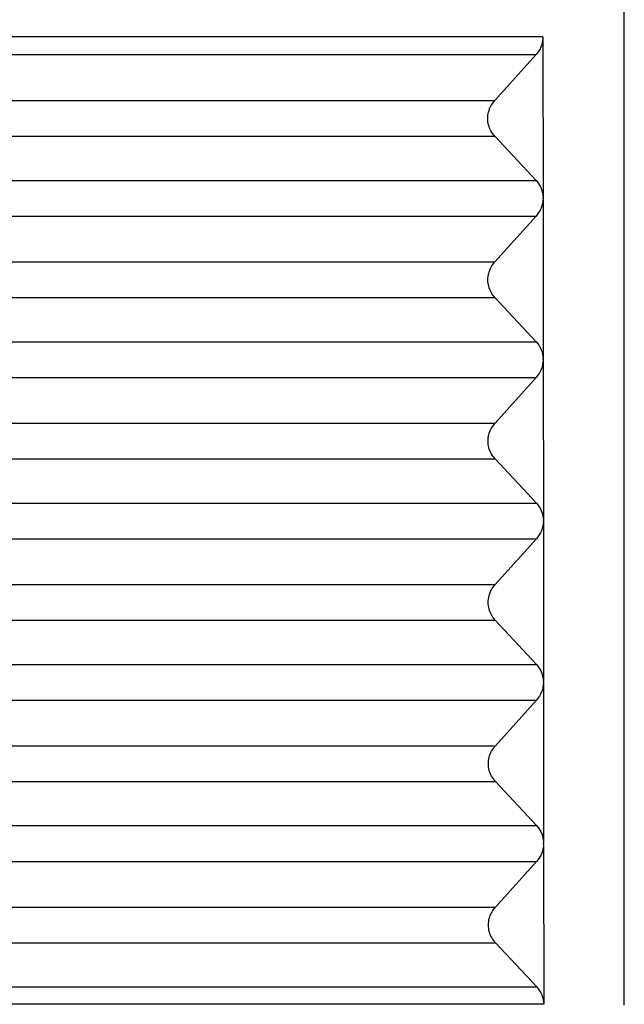
# Model space of a CAD drawing. Units: millimetres. Extents: x -78 to 219, y -55 to 155.
# Drawn here: x 90 to 96, y 19 to 28 of the extents above; entities that cross this region are included whole.
import ezdxf

# ---------------------------------------------------------------- set-up
doc = ezdxf.new("R2010")
doc.units = ezdxf.units.MM

# ---------------------------------------------------------------- blocks, each defined once
blk = doc.blocks.new('23506_D__9', base_point=(169.102, 26))
at = {"color": 7, "linetype": 'Continuous'}
for p, q in [((191.602, 38), (191.602, 59)), ((190.087, 56.009), (177.232, 56.009)), ((190.087, 56.009), (190.09, 53.018)), ((189.957, 55.673), (177.235, 55.673)), ((189.192, 54.827), (189.957, 55.673)), ((176.949, 54.827), (189.192, 54.827)), ((176.949, 54.16), (189.192, 54.16)), ((189.959, 53.34), (189.192, 54.16)), ((176.929, 53.34), (189.959, 53.34)), ((190.09, 53.018), (190.09, 53)), ((190.09, 53), (190.093, 50.018)), ((176.929, 52.673), (189.96, 52.673)), ((189.194, 51.827), (189.96, 52.673)), ((176.948, 51.827), (189.194, 51.827)), ((176.948, 51.16), (189.195, 51.16)), ((189.962, 50.34), (189.195, 51.16)), ((176.928, 50.34), (189.962, 50.34)), ((190.093, 50.018), (190.093, 50)), ((190.093, 50), (190.096, 47.018)), ((176.927, 49.673), (189.962, 49.673)), ((189.197, 48.827), (189.962, 49.673)), ((176.946, 48.827), (189.197, 48.827)), ((176.946, 48.16), (189.198, 48.16)), ((189.965, 47.34), (189.198, 48.16)), ((176.926, 47.34), (189.965, 47.34)), ((190.096, 47.018), (190.096, 47)), ((190.096, 47), (190.098, 44.018)), ((176.926, 46.673), (189.965, 46.673)), ((189.2, 45.827), (189.965, 46.673)), ((176.945, 45.827), (189.2, 45.827)), ((176.945, 45.16), (189.201, 45.16)), ((189.967, 44.34), (189.201, 45.16)), ((176.925, 44.34), (189.967, 44.34)), ((190.098, 44), (190.101, 41.018)), ((176.925, 43.673), (189.968, 43.673)), ((189.203, 42.827), (189.968, 43.673)), ((176.944, 42.827), (189.203, 42.827)), ((176.943, 42.16), (189.203, 42.16)), ((189.97, 41.34), (189.203, 42.16)), ((176.924, 41.34), (189.97, 41.34)), ((190.097, 41), (190.097, 41.018)), ((190.101, 41), (190.104, 38.018)), ((176.923, 40.673), (189.971, 40.673)), ((189.205, 39.827), (189.971, 40.673)), ((176.942, 39.827), (189.205, 39.827)), ((176.942, 39.16), (189.206, 39.16)), ((189.973, 38.34), (189.206, 39.16)), ((176.922, 38.34), (189.973, 38.34))]:
    blk.add_line(p, q, dxfattribs=at)
for points, knots in [([(190.087, 56.009), (190.086, 55.978), (190.082, 55.917), (190.056, 55.829), (190.015, 55.745), (189.976, 55.697), (189.957, 55.673)], [0, 0, 0, 0, 0.0912333, 0.1828862, 0.2750488, 0.3677429, 0.3677429, 0.3677429, 0.3677429]), ([(189.192, 54.16), (189.167, 54.192), (189.116, 54.255), (189.072, 54.37), (189.056, 54.491), (189.072, 54.613), (189.115, 54.73), (189.166, 54.794), (189.192, 54.827)], [0, 0, 0, 0, 0.1214998, 0.2425896, 0.3637203, 0.4853333, 0.6077535, 0.7311147, 0.7311147, 0.7311147, 0.7311147]), ([(189.959, 53.34), (189.996, 53.292), (190.069, 53.197), (190.083, 53.077), (190.09, 53.018)], [0, 0, 0, 0, 0.1770303, 0.3536233, 0.3536233, 0.3536233, 0.3536233]), ([(190.09, 53), (190.083, 52.94), (190.069, 52.819), (189.996, 52.722), (189.96, 52.673)], [0, 0, 0, 0, 0.1777082, 0.3573271, 0.3573271, 0.3573271, 0.3573271]), ([(190.09, 53), (190.09, 53.003), (190.09, 53.009), (190.09, 53.015), (190.09, 53.018)], [0, 0, 0, 0, 0.00906656, 0.01813025, 0.01813025, 0.01813025, 0.01813025]), ([(189.195, 51.16), (189.169, 51.192), (189.118, 51.255), (189.074, 51.37), (189.059, 51.491), (189.074, 51.613), (189.118, 51.73), (189.169, 51.794), (189.194, 51.827)], [0, 0, 0, 0, 0.1214998, 0.2425896, 0.3637203, 0.4853333, 0.6077535, 0.7311147, 0.7311147, 0.7311147, 0.7311147]), ([(189.962, 50.34), (189.999, 50.292), (190.072, 50.197), (190.086, 50.077), (190.093, 50.018)], [0, 0, 0, 0, 0.1770306, 0.3536239, 0.3536239, 0.3536239, 0.3536239]), ([(190.093, 50), (190.086, 49.94), (190.072, 49.819), (189.999, 49.722), (189.962, 49.673)], [0, 0, 0, 0, 0.1777085, 0.3573277, 0.3573277, 0.3573277, 0.3573277]), ([(190.093, 50), (190.093, 50.003), (190.093, 50.009), (190.093, 50.015), (190.093, 50.018)], [0, 0, 0, 0, 0.00906596, 0.01812904, 0.01812904, 0.01812904, 0.01812904]), ([(189.198, 48.16), (189.172, 48.192), (189.121, 48.255), (189.077, 48.37), (189.061, 48.491), (189.077, 48.613), (189.121, 48.73), (189.172, 48.794), (189.197, 48.827)], [0, 0, 0, 0, 0.1214998, 0.2425896, 0.3637203, 0.4853333, 0.6077535, 0.7311147, 0.7311147, 0.7311147, 0.7311147]), ([(189.965, 47.34), (190.001, 47.292), (190.075, 47.197), (190.089, 47.077), (190.096, 47.018)], [0, 0, 0, 0, 0.1770309, 0.3536245, 0.3536245, 0.3536245, 0.3536245]), ([(190.096, 47), (190.089, 46.94), (190.075, 46.819), (190.002, 46.722), (189.965, 46.673)], [0, 0, 0, 0, 0.1777088, 0.3573283, 0.3573283, 0.3573283, 0.3573283]), ([(190.096, 47), (190.096, 47.003), (190.096, 47.009), (190.096, 47.015), (190.096, 47.018)], [0, 0, 0, 0, 0.00906535, 0.01812782, 0.01812782, 0.01812782, 0.01812782]), ([(189.201, 45.16), (189.175, 45.192), (189.124, 45.255), (189.08, 45.37), (189.064, 45.491), (189.08, 45.613), (189.124, 45.73), (189.174, 45.794), (189.2, 45.827)], [0, 0, 0, 0, 0.1214998, 0.2425896, 0.3637203, 0.4853333, 0.6077535, 0.7311147, 0.7311147, 0.7311147, 0.7311147]), ([(189.967, 44.34), (190.004, 44.292), (190.078, 44.197), (190.091, 44.077), (190.098, 44.018)], [0, 0, 0, 0, 0.1770312, 0.3536251, 0.3536251, 0.3536251, 0.3536251]), ([(190.098, 44), (190.091, 43.94), (190.078, 43.819), (190.005, 43.722), (189.968, 43.673)], [0, 0, 0, 0, 0.1777091, 0.3573289, 0.3573289, 0.3573289, 0.3573289]), ([(190.098, 44.018), (190.098, 44.018), (190.098, 44.018), (190.098, 44.018), (190.098, 44.018), (190.098, 44.018), (190.098, 44.018)], [0, 0, 0, 0, 0.0000609924, 0.0001219848, 0.0001829772, 0.0002439696, 0.0002439696, 0.0002439696, 0.0002439696]), ([(190.098, 44), (190.098, 44.003), (190.098, 44.009), (190.098, 44.015), (190.098, 44.018)], [0, 0, 0, 0, 0.00906479, 0.01812672, 0.01812672, 0.01812672, 0.01812672]), ([(190.098, 44), (190.098, 44), (190.098, 44), (190.098, 44), (190.098, 44), (190.098, 44), (190.098, 44)], [0, 0, 0, 0, 0.0000672331, 0.0001344663, 0.0002016994, 0.0002689326, 0.0002689326, 0.0002689326, 0.0002689326]), ([(189.203, 42.16), (189.178, 42.192), (189.127, 42.255), (189.083, 42.37), (189.067, 42.491), (189.083, 42.613), (189.126, 42.73), (189.177, 42.794), (189.203, 42.827)], [0, 0, 0, 0, 0.1214998, 0.2425896, 0.3637203, 0.4853333, 0.6077535, 0.7311147, 0.7311147, 0.7311147, 0.7311147]), ([(189.97, 41.34), (190.007, 41.292), (190.08, 41.197), (190.094, 41.077), (190.101, 41.018)], [0, 0, 0, 0, 0.1770315, 0.3536257, 0.3536257, 0.3536257, 0.3536257]), ([(190.097, 41), (190.097, 41.003), (190.097, 41.009), (190.097, 41.015), (190.097, 41.018)], [0, 0, 0, 0, 0.00906509, 0.01812732, 0.01812732, 0.01812732, 0.01812732]), ([(190.101, 41), (190.094, 40.94), (190.08, 40.819), (190.007, 40.722), (189.971, 40.673)], [0, 0, 0, 0, 0.1777094, 0.3573295, 0.3573295, 0.3573295, 0.3573295]), ([(189.206, 39.16), (189.18, 39.192), (189.129, 39.255), (189.085, 39.37), (189.07, 39.491), (189.085, 39.613), (189.129, 39.73), (189.18, 39.794), (189.205, 39.827)], [0, 0, 0, 0, 0.1214998, 0.2425896, 0.3637203, 0.4853333, 0.6077535, 0.7311147, 0.7311147, 0.7311147, 0.7311147]), ([(189.973, 38.34), (190.01, 38.292), (190.083, 38.197), (190.097, 38.077), (190.104, 38.018)], [0, 0, 0, 0, 0.1770318, 0.3536263, 0.3536263, 0.3536263, 0.3536263]), ([(190.104, 38.018), (189.036, 38.018), (186.839, 38.018), (183.572, 38.019), (180.245, 38.02), (178.047, 38.02), (176.919, 38.02)], [0, 0, 0, 0, 3.202251, 6.592585, 9.799499, 13.18517, 13.18517, 13.18517, 13.18517])]:
    blk.add_open_spline(points, degree=3, knots=knots, dxfattribs=at)
for points in [[(190.097, 41.018), (190.097, 41.018), (190.098, 41.018), (190.099, 41.018), (190.1, 41.018), (190.101, 41.018), (190.101, 41.018)], [(190.101, 41), (190.101, 41), (190.1, 41), (190.099, 41), (190.098, 41), (190.097, 41), (190.097, 41)]]:
    blk.add_open_spline(points, degree=3, dxfattribs=at)
blk = doc.blocks.new('CAC_24_L__10', base_point=(169.102, 26))
blk.add_blockref('23506_D__9', (169.102, 26))
blk = doc.blocks.new('Da_sinistra1', base_point=(191.602, 64))
blk.add_blockref('CAC_24_L__10', (169.102, 26))

msp = doc.modelspace()

# ---------------------------------------------------------------- block references
at = {"xscale": 0.5, "yscale": 0.5, "zscale": 0.5}
msp.add_blockref('Da_sinistra1', (95.801, 32), dxfattribs=at)

doc.saveas('drawing.dxf')
